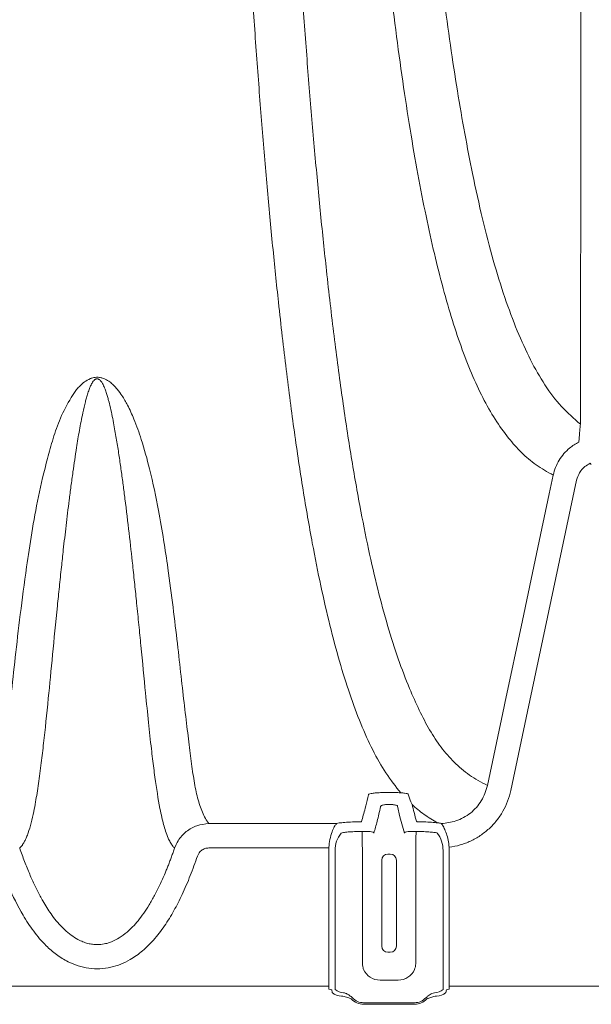
# Model space of a CAD drawing. Units: feet. Extents: x -54.2 to 34.2, y -1.5 to 27.6.
# Drawn here: x 29.3 to 29.5, y 20.5 to 20.7 of the extents above; entities that cross this region are included whole.
import ezdxf
from ezdxf import colors
from ezdxf.entities.mleader import LeaderData, LeaderLine
from ezdxf.enums import TextEntityAlignment as Align
from ezdxf.math import Vec2, Vec3

# ---------------------------------------------------------------- set-up
doc = ezdxf.new("R2010")
doc.units = ezdxf.units.FT
doc.header["$MEASUREMENT"] = 0
doc.layers.add('UGD - DETAIL 3', color=7, linetype='Continuous', lineweight=9)
doc.layers.add('UGD - TITLEBLOCK', color=7, linetype='Continuous', lineweight=9)
doc.styles.add('UGD_Standard', font='arial.ttf')

# ---------------------------------------------------------------- blocks, each defined once
blk = doc.blocks.new('mc3500_chamber_TOP')
at = {"layer": 'UGD - DETAIL 3'}
for p, q in [((0.9515505140367688, 0.06743554343876923), (0.9518546225898401, 0.06709723440606119)), ((0.9005350136750438, -0.0170385853330659), (0.8992703585463611, -0.0170385853330659)), ((0.8992703585463611, -0.02013933104866261), (0.9005350136750438, -0.02013933104866261)), ((0.9020969137957042, -0.02058487589059421), (0.9026771486912342, -0.02326231000916845)), ((0.8864029413833086, -0.0250304102772132), (0.8536313730375422, -0.0250304102772132)), ((0.8864029413833086, -0.0250304102772132), (0.8863660424095654, -0.02506114964484674)), ((0.9026771486912342, -0.02326231000916845), (0.9038171451248411, -0.02744902361335377)), ((0.9133661184935074, -0.02504941706178077), (0.9133378429683185, -0.02502307741279797)), ((0.8875540837708273, -0.02746128416265758), (0.88758470581263, -0.02744192540059931)), ((0.8928870707405592, -0.02705128904741727), (0.8929785262255612, -0.0270536355640294)), ((0.9068268459958455, -0.0270536355640294), (0.9069182428179294, -0.02705128904741727)), ((0.9122170293080236, -0.02743418189577529), (0.9122428996536849, -0.02745043152332105)), ((0.8536313730375422, -0.03126093985149492), (0.8844452425729177, -0.03126093985149492)), ((0.8844342139448349, -0.03170284759267528), (0.8844342139448349, -0.06678203903877655)), ((0.8860362394995809, -0.0319081677963311), (0.8860362394995809, -0.06708385973814845)), ((0.8930269231307078, -0.0319081677963311), (0.8930269231307078, -0.06049026538089031)), ((0.9067783904277826, -0.06049026538089031), (0.9067783904277826, -0.0319081677963311)), ((0.913769132721824, -0.06708385973814845), (0.913769132721824, -0.0319081677963311)), ((0.9153711582765718, -0.06678203903877655), (0.9153711582765718, -0.03170284759267528)), ((0.898027760673842, -0.03439553406923679), (0.898027760673842, -0.05646082705270583)), ((0.9017775528846474, -0.05646082705270583), (0.9017775528846474, -0.03439553406923679)), ((0.8975733577316944, -0.06517696301243259), (0.9022319558267933, -0.06517696301243259)), ((0.8844342139448349, -0.06678203903877655), (0.7653790005409657, -0.06678203903877655)), ((0.8844342139448349, -0.06678203903877655), (0.8844342139448349, -0.06752060514278124)), ((0.8851839260027505, -0.06764942890484615), (0.8852272192342641, -0.06794104225695019)), ((0.9145780943242245, -0.06794104225695019), (0.9146214462186544, -0.06764942890484615)), ((0.9153711582765718, -0.06678203903877655), (0.9153711582765718, -0.06752060514278124)), ((1.03442637168044, -0.06678203903877655), (0.9153711582765718, -0.06678203903877655)), ((0.9064594988200492, -0.07099456432570683), (0.8933458147384412, -0.07099456432570683)), ((0.8933458147384412, -0.0713956426778175), (0.9064594988200492, -0.0713956426778175))]:
    blk.add_line(p, q, dxfattribs=at)
at = {"layer": 'UGD - DETAIL 3', "flags": 128}
for points in [[(0.9420598516059409, 0.06438700771781569), (0.9410495588781282, 0.05962932795872522), (0.9388159683769386, 0.04911177119504462), (0.9367331415681486, 0.03930415303268919), (0.9341364276210662, 0.02707751089378529), (0.9296399151610242, 0.00590671004326726), (0.929460289314286, 0.005060966792955313), (0.9251431680493214, -0.01526403214433536)], [(0.931165854914588, -0.01654317701310415), (0.9354825068762276, 0.003782056575846404), (0.9427543618605325, 0.03802559479307277), (0.9480803092804253, 0.06310868412986004)]]:
    blk.add_lwpolyline(points, dxfattribs=at)
at = {"layer": 'UGD - DETAIL 3'}
for centre, radius, start, end in [((0.8933421611848047, -0.03191939784834474), 0.00730593031616787, 142.3956877994117, 179.9119297872259), ((0.6755729087076441, -0.03164855237776809), 0.2174541693986839, 359.9315953731528, 1.210778974068426), ((1.124797535421339, -0.03165682039750184), 0.2180192898787549, 178.7901865799358, 180.0660544685847), ((0.9064628914675232, -0.0319195249009292), 0.007306250081257426, 0.08906270875144054, 37.7111400095129), ((0.8995913395394775, -0.0343987992209609), 0.001563582274866565, 90.06151580377451, 179.8803519633775), ((0.9002139738824555, -0.03439879929343359), 0.001563582411574907, 0.1196506818462309, 89.93632955750424), ((0.8995913151165409, -0.05645752756284406), 0.001563557924070939, 180.1209082062225, 269.9393782046174), ((0.9002139983065343, -0.05645752749059696), 0.001563558059635773, 270.0627764258421, 359.8790891567712), ((0.8933620857331679, -0.06707354922114916), 0.00732585348917984, 180.0806389732723, 183.7900871953851), ((0.8881910049038995, -0.06530467355622349), 0.003106576989335245, 226.4917628563533, 270.7408217838891), ((0.9116144843429641, -0.06530511946386586), 0.003106132634463284, 269.2569133954571, 313.511549432578), ((0.9065110552130102, -0.06707494281300441), 0.007258082986265229, 356.1854969940262, 359.9296091948101), ((0.887661921847192, -0.06586173080202595), 0.003424214954149813, 226.4860616605969, 270.7467410899073), ((0.893345821378861, -0.06708384631422959), 0.004311821161411399, 222.994786918124, 270), ((0.893345821378861, -0.06708384631422959), 0.003910721518477908, 222.9947869181293, 270), ((0.9064595194930893, -0.06708384631428022), 0.003910721518442738, 270, 317.0052130828308), ((0.9064595194930893, -0.06708384631428022), 0.004311821161360243, 270, 317.0052130828358), ((0.9121433356598363, -0.06586144061636823), 0.00342450438518146, 269.2542599094962, 313.5119873211634)]:
    blk.add_arc(centre, radius, start, end, dxfattribs=at)
at = {"layer": 'UGD - DETAIL 3', "extrusion": (0, 0, -1)}
for centre, major_axis, ratio, start_param, end_param in [((0.8932492658520674, -0.03171494799855257), (0.003945454645799387, -0.007896323820494142), 0.9982882661925124, 2.034854967523151, 2.084957499011878), ((0.8999026704358988, -0.03283480411174544), (-0.0003131263298590501, 0), 0.05240777928350637, 3.167772592357831, 6.257005368399076), ((0.9065560750198829, -0.03171494799853924), (0.003945454645799386, 0.007896323820495205), 0.9982882661924587, 1.037506352998055, 1.106737686058626), ((0.8999026704358988, -0.05802150971934061), (-0.0003131263298590501, 0), 0.05240777928010276, 0.02617993871737994, 3.115412714885245), ((0.8975797894137845, -0.06048328546303683), (-0.002098646088190731, -0.004200172244943713), 0.9982882661925598, 5.820496662493127, 6.945791785436493), ((0.8844342068550617, -0.06765286166017148), (-0.0007499607060799583, 0), 0.1763269807087125, 1.570796326794897, 3.115412714808664), ((0.893290799242692, -0.0679325332137779), (-0.00802601881061408, 0.001612533432814412), 0.748924490503945, 5.954763543616742, 6.019717544583611), ((0.9065145416292513, -0.0679325332138152), (-0.008026018810615144, -0.001612533432814411), 0.7489244905037218, 3.405060416186018, 3.47001441714653), ((0.9153711340168877, -0.06765286166017148), (-0.0007499607060799583, 0), 0.1763269807087125, 0.02617993878120368, 1.570796326794897)]:
    blk.add_ellipse(centre, major_axis=major_axis, ratio=ratio, start_param=start_param, end_param=end_param, dxfattribs=at)
at = {"layer": 'UGD - DETAIL 3', "extrusion": (0, 0, -0.9999999999999998)}
blk.add_ellipse((0.9022255514581676, -0.06048328546304482), major_axis=(0.002098646088191797, -0.004200172244943714), ratio=0.9982882661923572, start_param=5.620578828922388, end_param=6.745873951866113, dxfattribs=at)
at = {"layer": 'UGD - DETAIL 3'}
for points, knots in [([(0.8522828886028533, 0.8620848610714349), (0.8522826904753176, 0.8530831509153982), (0.852282294043718, 0.8350717103027803), (0.8522831552554049, 0.8080991682756418), (0.8522898065062217, 0.7812223642771263), (0.8523055125731398, 0.7540600261178048), (0.8523369816025346, 0.726661338652943), (0.8523908272331981, 0.6990763293084141), (0.8524707255862518, 0.6717919462319566), (0.8525821083395213, 0.644604768942048), (0.8527302748300798, 0.6175644972509717), (0.8529180296874044, 0.5907104401438827), (0.8531459523029579, 0.5643334737352914), (0.8534085396417055, 0.5392095677232076), (0.8537030086462636, 0.5153112920806828), (0.8540248051377093, 0.492595594758094), (0.8543830114163251, 0.4703552514540865), (0.8547776824533369, 0.4486111186298798), (0.8552092295520426, 0.4273711433816461), (0.8556770785895109, 0.4066354742113161), (0.856181156211063, 0.3864077171039435), (0.8567332267691086, 0.366259063329422), (0.8573360011606752, 0.3462327038566055), (0.8579925760980851, 0.3263694442879856), (0.8586895436573956, 0.307093007479561), (0.8594752791330151, 0.2871782286828735), (0.8603593652729344, 0.2667601832939566), (0.8613529530127888, 0.2459834318929923), (0.8624046914086536, 0.2260262752148918), (0.8635147569421431, 0.2068905375925585), (0.8646843723661322, 0.1885596566588879), (0.8659142741847647, 0.1710208085484624), (0.8672059864993784, 0.154259017852719), (0.8685607219178388, 0.1382785332234899), (0.8699797322421343, 0.1230759347657742), (0.8715988917233854, 0.1073454097449185), (0.8734430841727319, 0.09133079320944049), (0.8755471988026597, 0.0752961460431667), (0.8777799406018758, 0.06044807157980792), (0.8800489561784728, 0.04736154185420904), (0.8823427997016529, 0.03585444001221028), (0.8846590881335663, 0.02575780597969146), (0.8871224602861139, 0.01651830139741151), (0.8897644823586885, 0.008103621105155945), (0.8925841600842066, 0.0005088856949120313), (0.8956548529465413, -0.006243217309045868), (0.8990075977599785, -0.01221147215183294), (0.9015887812685444, -0.0154818001274375), (0.9028791837716286, -0.01711672433628575)], [0, 0, 0, 0, 0.01823877889081358, 0.0364938080813766, 0.0547491188873732, 0.07298826511352179, 0.09212088917712595, 0.111270815215194, 0.130421604247081, 0.1495553782388613, 0.1692347509748519, 0.1889304002420601, 0.208627565914945, 0.2283090369067211, 0.2463016922521503, 0.2643045448618647, 0.2823083063695329, 0.3003022449040188, 0.3182856772581525, 0.3362772977784321, 0.3542697404799632, 0.3722542931812897, 0.3914287777791036, 0.4106112824712456, 0.4297946710007099, 0.4489703488914615, 0.4719198025854572, 0.494884403308499, 0.5178557795349672, 0.5408236390024113, 0.5637757413161538, 0.586770892277678, 0.6097775722271562, 0.6327891202521981, 0.6557977706341902, 0.6787945780505433, 0.708001054742664, 0.737220488398785, 0.7664410685268217, 0.7956491307420173, 0.8210738759622446, 0.8465059477003167, 0.871938393698612, 0.897363655340821, 0.9230193979733462, 0.9486824610168528, 0.9743449930869597, 0.9999999999999999, 0.9999999999999999, 0.9999999999999999, 0.9999999999999999]), ([(0.9251431680493214, -0.01526403214433536), (0.9235592273184556, -0.01440205140020279), (0.9203906219106877, -0.01267769594041557), (0.9165439876203116, -0.009355969730737712), (0.9131907636134233, -0.005497020759272608), (0.9102701537941291, -0.001048880813453223), (0.9076353924748108, 0.003973394747638359), (0.904949086695308, 0.009983986354698438), (0.9021945180160191, 0.0171440347589833), (0.8994918282572142, 0.02563424303283224), (0.8969625631291649, 0.03500809712257169), (0.8945932036983839, 0.04527209841932844), (0.8922812745616397, 0.0568217295267841), (0.8900224994973627, 0.06978156145239112), (0.887825182138215, 0.08428433177825134), (0.8857521940684476, 0.09992606462476417), (0.8839169248662957, 0.1156681838066813), (0.882288783833288, 0.1312878232202399), (0.8808455082030688, 0.1465751991468771), (0.8794681926895578, 0.1626573261059576), (0.8781556122352354, 0.1795379324288522), (0.8769134447022209, 0.1971149899957796), (0.8757387692457614, 0.2153880220496251), (0.8746298585397296, 0.2343543059266286), (0.8735786202514646, 0.254133461930544), (0.8725853959420036, 0.2747240155598707), (0.8716356070320828, 0.2964577531964983), (0.8707321338072642, 0.3193878097928575), (0.8698781909803417, 0.3435652771215887), (0.8691535783569302, 0.3665686431384181), (0.8685415696119492, 0.3881492623045517), (0.8680266207623273, 0.4080870958113083), (0.8675478930102907, 0.4285311241669039), (0.8670974324087348, 0.4498659548317008), (0.8666781305856981, 0.4721260962464635), (0.8662921803495589, 0.4953361282815143), (0.8659470999288654, 0.5190753098321954), (0.8656426222983296, 0.5433355972836269), (0.8653792734809684, 0.5681071624739724), (0.8651558094044587, 0.5933698818412187), (0.8649704492837982, 0.6190788291224711), (0.8648199157965077, 0.6454370294205729), (0.8647042962212224, 0.6724360645917313), (0.8646201301326295, 0.7000482241859372), (0.8645636509962715, 0.7279757443544002), (0.8645331665828548, 0.754018130655175), (0.864518119328471, 0.7780735382934756), (0.8645109521920444, 0.8000779512680642), (0.8645086306349521, 0.8221584600505905), (0.8645088780852959, 0.8428384348889066), (0.8645090049160329, 0.8561517517064656), (0.864509061438433, 0.8620848610714349)], [0, 0, 0, 0, 0.02032474901209004, 0.0406587875267554, 0.06100224830713609, 0.08135063105961411, 0.1016960452993714, 0.1220283863592575, 0.1468107426763746, 0.1716041131114586, 0.1964007028129351, 0.2211931790507758, 0.2459747597352653, 0.2733239310670001, 0.3006844573558054, 0.3280439258956417, 0.3553917222996547, 0.3775972551936438, 0.3998145831427407, 0.4220347428366991, 0.4442500689128761, 0.4664539243035318, 0.4882463633300768, 0.5100536700607917, 0.5318643426199847, 0.5536686052563092, 0.5754584295136497, 0.598244813058702, 0.6210378389562887, 0.6438229266120384, 0.660918664328747, 0.6780218381266688, 0.6951242577693734, 0.7122189083836031, 0.7302738226004397, 0.7483397101670075, 0.7664045064039721, 0.7844578913413677, 0.8025386214895331, 0.8206329488709834, 0.8387259772659376, 0.8568049316127803, 0.8753781597987339, 0.8939688089145601, 0.9125585760624606, 0.9311305601300363, 0.9454631155032043, 0.9598044357617621, 0.9741456007806795, 0.9884779292616633, 1, 1, 1, 1]), ([(0.8813422090036225, 0.8620848610714349), (0.8813421348964772, 0.8543199609839283), (0.8813419866174428, 0.8387833769787632), (0.8813434518022509, 0.8155163772296108), (0.8813494263252721, 0.7923304070291151), (0.8813621781870742, 0.7690537975311633), (0.8813865551941067, 0.7457248260672946), (0.8814291941614689, 0.7223799127000818), (0.881493023599325, 0.6992776377086676), (0.8815819767897697, 0.6766677678384729), (0.881697310386369, 0.6545694046122668), (0.8818387931927445, 0.6329881091071572), (0.8820105455920615, 0.611745401017024), (0.8822162294757403, 0.5907205209064115), (0.8824591577364744, 0.5699391021020874), (0.8827396382549635, 0.5494199308971117), (0.8830562886165323, 0.5293223065386838), (0.8834305688593389, 0.5084836860058273), (0.8838704780413513, 0.4870041601264878), (0.8843838534692336, 0.4649906804764319), (0.8849473063617337, 0.4436005907018448), (0.8855605397528592, 0.4228515209266508), (0.886229983335352, 0.4025609816311579), (0.8869571418286597, 0.3827446339711296), (0.8877422008912905, 0.3634098070062057), (0.8885787511702405, 0.3447374110038943), (0.8894662494009768, 0.3267303750398947), (0.8904483490394828, 0.3085782183761747), (0.8915338769508967, 0.2903813117757323), (0.8927323952213824, 0.2722415749255003), (0.8939981834094342, 0.2549225879672434), (0.8953319140433269, 0.2384169154294922), (0.8967342208043254, 0.2227096485263464), (0.8982073003340636, 0.2077872393927533), (0.8997535244904658, 0.1936376982910515), (0.9014035461383747, 0.1800236379130276), (0.9031641859814448, 0.1669770957421379), (0.9050459955627668, 0.1545291644010724), (0.9070258868184853, 0.1428859731731231), (0.909086975471002, 0.1321562534930587), (0.911232047599869, 0.1223002814469272), (0.9134716520083055, 0.1132800316006746), (0.9158422575115859, 0.1049760454177537), (0.9183682391388306, 0.0973604301229507), (0.921052483987773, 0.0904313063398483), (0.9239397491356867, 0.08418774358216652), (0.927078612846227, 0.07864469201303148), (0.930395552219208, 0.0739837478115728), (0.9338683431430121, 0.07012613194948791), (0.9375385903556843, 0.06692826968375165), (0.9405528832418177, 0.06523402831132774), (0.9420598516059409, 0.06438700771781569)], [0, 0, 0, 0, 0.01638726091109641, 0.03278883860585366, 0.04919077943940893, 0.06557853063245922, 0.08243035812979006, 0.09929654677923808, 0.1161635300830301, 0.1330163973300325, 0.1494072741252355, 0.1658094743010967, 0.1822126125009447, 0.1986047872472019, 0.2153407400593951, 0.2320866287964622, 0.2488334880858256, 0.2655708243999311, 0.2853172714678906, 0.3050814893445704, 0.3248538705041548, 0.3446222188326722, 0.3643721590977426, 0.3846795228249154, 0.405000610915898, 0.425327962442354, 0.4456522161366023, 0.4659622822760989, 0.4891053408448497, 0.5122588918038575, 0.5354136857837497, 0.5585585107669072, 0.58169067019602, 0.6048309989504568, 0.6279721371386251, 0.6511053539132234, 0.6754244856980005, 0.6997513490762288, 0.7240788249076465, 0.7483988275283134, 0.7719145844755195, 0.7954363650365698, 0.8189584300984052, 0.8424746254483726, 0.8661787994241604, 0.889888863105764, 0.9135986352774602, 0.9373023982541857, 0.9582018693986593, 0.9791034040568917, 1, 1, 1, 1]), ([(0.9490495379675066, 0.07748802060971283), (0.9473780200104853, 0.07893601442181808), (0.9440343124451127, 0.08183258388062242), (0.939875011988482, 0.08739491357358631), (0.9361524438597293, 0.09385599748304063), (0.9327626196124523, 0.1013394364558131), (0.9295803071601645, 0.1098450143081084), (0.9266285787796456, 0.119405219847927), (0.9238782639396339, 0.1299990911925137), (0.9214638736542335, 0.1409194996996739), (0.9193277347615343, 0.1519621724504994), (0.9174377176937885, 0.1629361574153458), (0.9156365943170233, 0.174632625914354), (0.9139189199390367, 0.1870611382065066), (0.9122797562732972, 0.200235400022974), (0.9107168661713025, 0.2141692797377015), (0.909227510028602, 0.2288702455167702), (0.907788951083746, 0.2445710073832981), (0.9064024290688684, 0.2613250257113187), (0.90507063338619, 0.2791896116824741), (0.9038120129064913, 0.2979423494076956), (0.9026993967652253, 0.3163802232547699), (0.9017175475266948, 0.3343317739015426), (0.9008527815351384, 0.351634508983496), (0.9000358954089114, 0.3695590151983845), (0.8992672710580587, 0.388102659176738), (0.8985406966166911, 0.4074315787275546), (0.89785870914735, 0.4275795690457), (0.897223541057933, 0.4485717160064491), (0.8966404573667646, 0.4702319883676198), (0.8961100660314472, 0.492542338194025), (0.895663170800872, 0.5140100669666827), (0.8952892596757369, 0.5344949996595032), (0.8949779023158966, 0.5538705433198663), (0.8947012657610491, 0.5736447404281533), (0.8944572445437871, 0.5939364636250763), (0.8942474721594866, 0.614747102249118), (0.8940704585461532, 0.6360680639068255), (0.8939249032171164, 0.6577370823054514), (0.8938087702318782, 0.679566163681451), (0.8937204944401458, 0.7015303068295706), (0.8936573723931245, 0.7235970139080683), (0.8936146717521893, 0.7458908908420261), (0.8935893738476244, 0.7685811721583162), (0.8935759199389626, 0.791646646743545), (0.8935695390455836, 0.8150561927219142), (0.8935681808458016, 0.8385521308858683), (0.8935683148619944, 0.8542430287918661), (0.8935683818392022, 0.8620848610714349)], [0, 0, 0, 0, 0.02896895454162428, 0.05794954942296601, 0.08693225999448766, 0.1159041201029332, 0.1452120240333611, 0.1745305409412626, 0.2038484313654277, 0.2331554895395125, 0.2570088392106155, 0.2808688042965478, 0.3047282603209104, 0.3285808980007758, 0.3524411075864869, 0.3763093590877003, 0.4001768432484897, 0.4240359967466379, 0.448926803068392, 0.4738293050982559, 0.4987302191881792, 0.5236188983911638, 0.5438914967199328, 0.564177415146611, 0.5844662869095822, 0.604749273583294, 0.6250193841413607, 0.6458097974584157, 0.6666206427946256, 0.6874358180712287, 0.7082418735203156, 0.7290283254744956, 0.7457808956766045, 0.7625426336060865, 0.7793034095128955, 0.7960547190061659, 0.8131393769645612, 0.8302359333191927, 0.8473314250851808, 0.8644146541665604, 0.8811252319233819, 0.8978490023321329, 0.9145720516006712, 0.931281643114458, 0.9484536350892102, 0.9656413182916228, 0.9828285786499699, 1, 1, 1, 1]), ([(0.9490244302397448, 0.8620883869302984), (0.9490273122950876, 0.8557801142598995), (0.9490330772804283, 0.8431616544619365), (0.9490458128076309, 0.8242577629532812), (0.9490567346664189, 0.8031058025316566), (0.9490634149139163, 0.7797477445861452), (0.9490684647374978, 0.7542697594345844), (0.9490711864644181, 0.7290085503984516), (0.9490731900041274, 0.7040381615009066), (0.9490753874061735, 0.680324726526087), (0.9490780879719471, 0.6578577087604485), (0.9490811498346785, 0.6365987705356764), (0.9490846087247329, 0.6156741226009244), (0.949089207234306, 0.5949647110346836), (0.9490935921970243, 0.5744954460408023), (0.9490969666116262, 0.5542848012599988), (0.9490991116768805, 0.5344891520386499), (0.9490998696495181, 0.5139317690688907), (0.9491005713972838, 0.4927133939533812), (0.9491027426980709, 0.4709422465710107), (0.9491059881691095, 0.4497886092259069), (0.9491101881211792, 0.4292696895010302), (0.9491155268636557, 0.4092048745009498), (0.9491209018152267, 0.3896092292374647), (0.9491254521962693, 0.3704897864303307), (0.9491296280646377, 0.3520249253448515), (0.9491337106527817, 0.3342171836096508), (0.949138957372214, 0.3155849799739627), (0.9491426627933839, 0.2963249714643048), (0.9491426104890452, 0.2766483579309753), (0.9491409515721765, 0.25795616771223), (0.9491391937787252, 0.2402319236238526), (0.9491380256572031, 0.2234576254729159), (0.949136712112816, 0.2076168044356352), (0.9491350401608338, 0.1926981183296208), (0.9491327077559903, 0.1778740292737568), (0.9491298432709225, 0.163315058776659), (0.9491264977994236, 0.1492010819262672), (0.9491224810149665, 0.1362743680092215), (0.9491176124007632, 0.1245222697292778), (0.9491104394327197, 0.1138549772787991), (0.9491042996146302, 0.1042811964366868), (0.9490993434479842, 0.09580335970150333), (0.9490908597441416, 0.08850478594841782), (0.9490769640273067, 0.08227453695050624), (0.9490586782849055, 0.07908322892293729), (0.9490495379675066, 0.07748802060971283)], [0, 0, 0, 0, 0.01383208228905352, 0.02766836238795025, 0.04150053484785789, 0.06037984515304761, 0.07928826455568899, 0.09820803944896253, 0.1171194279790435, 0.1360012334327392, 0.1527795237119601, 0.1695694000621503, 0.1863602759221951, 0.2031399011734055, 0.2202712199641539, 0.2374127067907197, 0.2545551852030882, 0.2716879421940345, 0.2919844996779247, 0.3122993378021613, 0.3326225328178755, 0.352941690717132, 0.3732418698375736, 0.3941142253598264, 0.4150006006689243, 0.4358934492048567, 0.456783135788185, 0.4776582910285891, 0.5039281339670528, 0.530212167430899, 0.5564982035927739, 0.5827706499789929, 0.6090520758466809, 0.6353443106655811, 0.6616376864159885, 0.6879206912386068, 0.7187933510723966, 0.7496858058861752, 0.78058667276776, 0.81148251995154, 0.8423580450252662, 0.8738740840985609, 0.9054074863096626, 0.9369475481115109, 0.9684825800101733, 0.9999999999999999, 0.9999999999999999, 0.9999999999999999, 0.9999999999999999]), ([(0.8536313730375422, -0.0250304102772132), (0.8534738546813552, -0.02482642684246894), (0.8526146475223282, -0.02371376904372724), (0.8515527745813971, -0.0213516451605793), (0.8504131798294621, -0.01750497128442241), (0.8495919641227498, -0.01297038928498573), (0.8489014720505823, -0.007751872945944704), (0.848167321800589, -0.00176273972275176), (0.8473404889118079, 0.005033982928580372), (0.8464844068456667, 0.01267673998809737), (0.8455322012252422, 0.02111201975866983), (0.8444471602127406, 0.03035367157411528), (0.8432677697885147, 0.03931739667539169), (0.8420144616422771, 0.04770075084736192), (0.8405599778200203, 0.05612996790499025), (0.8387628974947132, 0.06476198773210662), (0.8365840732959979, 0.07271455683104477), (0.8346385786068788, 0.0782170824195898), (0.8329440773654166, 0.08198507850021208), (0.8314877834260876, 0.0845493981574279), (0.8302434142159294, 0.08628748446350798), (0.8291818083651403, 0.08746396301855697), (0.828176091581514, 0.0883353432379792), (0.8272665350504012, 0.08892430703382814), (0.8263250640723676, 0.08930647400109848), (0.8256115376500306, 0.08947926769154257), (0.8250402968868293, 0.08951801879939403), (0.8245369565877985, 0.089507655474093), (0.8239006524551078, 0.08942499405312265), (0.8227220506350665, 0.08904699154722184), (0.8211260074833406, 0.0880077944403741), (0.8195278362525489, 0.0863646298019809), (0.8175040597459251, 0.08323061412101485), (0.815334586189632, 0.07901695797167552), (0.813530439139921, 0.07378306839517457), (0.8116584061864254, 0.06697742552957475), (0.8097102838387125, 0.05880419422949856), (0.808057531163521, 0.04951991694922864), (0.8065413825687875, 0.03929569156863177), (0.8051080154189254, 0.0284818095547994), (0.8038269131449072, 0.017480003259152), (0.8027645569291701, 0.007635665476837694), (0.8017788134805235, -0.0005911140059096098), (0.8010158718943101, -0.007412931989211557), (0.8004328598656363, -0.01303133904545195), (0.7996170889002885, -0.01784744163420715), (0.7984077182351701, -0.02193489183561326), (0.7969236891436342, -0.02399872548882076), (0.7961818414482584, -0.0250304102772132)], [0, 0, 0, 0, 0.007589645268526984, 0.04139884205906257, 0.07521967242845422, 0.1090468090859496, 0.142871642176372, 0.1766841966620116, 0.2118897491599891, 0.2470993215160918, 0.2823045217086597, 0.3178946559190172, 0.3534844600824754, 0.3773853217277182, 0.4012859139953716, 0.4333407362182025, 0.454847777244876, 0.4693051945347954, 0.479052707602006, 0.4856521739419944, 0.4901460811819567, 0.4932309232818977, 0.4953730752906537, 0.497565670567559, 0.4984899321225423, 0.4994246741755143, 0.5000047724665735, 0.5001688268085327, 0.50091316184288, 0.5019351359144628, 0.5046525152433597, 0.510119688736176, 0.5156115557533922, 0.530063939149786, 0.5445376876705164, 0.5590119350081443, 0.5878397914881529, 0.6166752722384355, 0.6455079529261185, 0.6888011483642108, 0.7321114419263136, 0.7754237861040896, 0.8187197924775939, 0.854969095133641, 0.8912366112341401, 0.9275049674055327, 0.9637606343681405, 1, 1, 1, 1]), ([(0.8049981444354275, -0.03129345873470513), (0.8050403550219105, -0.03125595711274531), (0.8051247475308365, -0.03118097933514186), (0.8052414244709656, -0.0310638809920345), (0.8053519205385804, -0.03094371383309458), (0.8054563843201272, -0.03082033472248735), (0.8055679664370219, -0.03067869268274492), (0.8056856837869661, -0.03051765044768029), (0.8058508176042185, -0.03027609831364853), (0.8060456824926154, -0.0299632835684136), (0.8063699198329717, -0.02937860640790468), (0.8067537920510395, -0.02854570359906905), (0.8073330900626363, -0.02702761320234792), (0.8079597425532619, -0.02489162522297139), (0.8085700924554251, -0.02220701028443095), (0.8092027018081982, -0.01890443193492697), (0.8098468432656256, -0.01485205362345354), (0.81052109562187, -0.009767827425850584), (0.8113470395533433, -0.002739984963505471), (0.8122767010505632, 0.00624371911262056), (0.8134253048845013, 0.01809278032763473), (0.8143913520207038, 0.02795940515609541), (0.81518695778494, 0.03570114933830126), (0.815692453516383, 0.04048770698591397), (0.8162639630372626, 0.04571171926299478), (0.8169142886100902, 0.05139701183646306), (0.8175799110482149, 0.05690069946706977), (0.8181800134484591, 0.06153697719926754), (0.8186477477848166, 0.06499343212689723), (0.8191217379633944, 0.06831476041095641), (0.8196593403923247, 0.07186189933777065), (0.820325901870885, 0.07587362228055827), (0.8210706598644828, 0.07980609108164938), (0.8217107075259813, 0.0826135748607495), (0.8221626158178541, 0.0843055331829472), (0.8225069762865518, 0.0854571330047893), (0.8228904764159628, 0.08654854628167108), (0.8232256080477827, 0.08732758263265339), (0.823495216205278, 0.0878547726257084), (0.8237312350981272, 0.08825572930638259), (0.8239953615446289, 0.08860751723237037), (0.8242466260204075, 0.08884432745868054), (0.8243857970311872, 0.088947933467459), (0.824510471045488, 0.08901753417645875), (0.8246051681096302, 0.08906033178784156), (0.8247219091542526, 0.08909820951204139), (0.8248584206974039, 0.08911862564718387), (0.8249888430764605, 0.08911448992717919), (0.825096202137833, 0.08909515671919443), (0.825234343218658, 0.08905260425926365), (0.8253800390952994, 0.08897844280500067), (0.8255895640504711, 0.08883058665001631), (0.8258389678930227, 0.08858015703697486), (0.8261453666457568, 0.08816272312688422), (0.8265402055079143, 0.08745269515035226), (0.8269440495825418, 0.08649548747721525), (0.8273215709538757, 0.08540227109153342), (0.827636625076182, 0.08435153570600651), (0.8280187620367512, 0.08293568724837463), (0.8284456447127964, 0.08112528962317267), (0.8289021339787181, 0.07893480133224529), (0.8294239872038869, 0.07618431404541504), (0.8299845559110519, 0.07291585621844465), (0.830567355988463, 0.06916746742149549), (0.8310974753322338, 0.06548588017324874), (0.831589832783056, 0.06186392752057301), (0.8322959899645763, 0.05643050687392215), (0.8331304311078309, 0.04944936260917299), (0.8339370941650621, 0.04221437514021709), (0.834563687711471, 0.03629906339838218), (0.8350921065888306, 0.0311783444845668), (0.8356164353942654, 0.02594418045434743), (0.8364004734336268, 0.01797251643622833), (0.8374916079586994, 0.006666239577994837), (0.8384369755602163, -0.002499444483745172), (0.8392311740421823, -0.009222595451891635), (0.8399347746370802, -0.01472280612427568), (0.8407161553522995, -0.01965633332134153), (0.8416430556330745, -0.02403351321393554), (0.8423123756762134, -0.02656852620565342), (0.8429800344553282, -0.02836146596566191), (0.8434798528483567, -0.02945430308498498), (0.8438365954909282, -0.0300978273280057), (0.844181678202113, -0.03059737507724503), (0.8443863929506561, -0.03085856029522915), (0.8445745516570025, -0.03107383789215312), (0.8447348572575217, -0.03122022306063155), (0.8448150574027862, -0.03129345887858559)], [0, 0, 0, 0, 0.001738230220639541, 0.003475280057057527, 0.00521128184483719, 0.006946362804867386, 0.008680638703684176, 0.01104867981369343, 0.01341567637473734, 0.01814684356170004, 0.02287449416956272, 0.03455606585495592, 0.04621411968437783, 0.06986583960193797, 0.0934340552407929, 0.111134099386199, 0.1420463895215513, 0.1728923749639239, 0.1992872238312685, 0.2519842629043899, 0.2965156138530491, 0.3406287188440579, 0.3564320677216946, 0.3723544764471886, 0.3856594646622326, 0.4038256023928946, 0.4219933752900532, 0.4315980910162004, 0.4412841743810859, 0.4492710261582916, 0.4572682174739031, 0.4682015680726068, 0.479089330471199, 0.4857885323659377, 0.4882013883477992, 0.4910495977119144, 0.4939002882083279, 0.4958703297167667, 0.4965274259063501, 0.4976235608426772, 0.4987200379403149, 0.4990630483242293, 0.49941192114283, 0.499538858872237, 0.4996659506269774, 0.4998169989588227, 0.4999676903514545, 0.5000817597226543, 0.500196041636164, 0.5003076016010759, 0.500581523435625, 0.5008548915097518, 0.5014965312503639, 0.502446505133573, 0.5038657068368736, 0.5065232470899926, 0.5091731394249013, 0.5115496701212995, 0.5139248107979776, 0.5191772744506186, 0.5244232756493534, 0.5296631438001935, 0.5391580987191238, 0.5485611548557141, 0.5579280358811217, 0.5675136252020556, 0.5770873766245997, 0.6017314063796713, 0.6261178745267264, 0.6416300831908782, 0.6571330798626444, 0.6760189045878102, 0.6948996758371789, 0.7423787731777538, 0.8082528454609325, 0.8214510313193258, 0.8478771473158907, 0.9008756812559728, 0.918594031687418, 0.9492537162756316, 0.9675070243952381, 0.9736002902075943, 0.9858905013296019, 0.9908135037746711, 0.993276891033337, 0.9966364598990215, 1, 1, 1, 1]), ([(0.9490495379675066, 0.07748802060971283), (0.9490493546293832, 0.07748637321250396), (0.949049132342533, 0.07748437583885615), (0.9490483784491515, 0.07747062909134073), (0.9490441386490831, 0.07743139517158415), (0.9490351626000031, 0.07732294664914097), (0.9490230784721074, 0.07719053648026897), (0.948992016797896, 0.07683469396867793), (0.9489107650398791, 0.07590135856496083), (0.9488017575934142, 0.07460395410081588), (0.9486770172100973, 0.07329160771378884), (0.9486395428522654, 0.07289735417056509)], [0, 0, 0, 0, 0.001321055412157381, 0.001601703130816212, 0.01165099791125199, 0.03256708454651536, 0.09008838298004845, 0.1171367221546044, 0.3130777090387776, 0.7936356210470601, 1, 1, 1, 1]), ([(0.9486395428522654, 0.07289735417056509), (0.9478275735150481, 0.07241961462775226), (0.9464266674965796, 0.07159536158011814), (0.9447725418984687, 0.06994320620607652), (0.943554321015295, 0.06827203849046892), (0.9426005452893191, 0.06640343149707117), (0.9422417528541045, 0.065065377030332), (0.9420598516059409, 0.06438700771781569)], [0, 0, 0, 0, 0.2536018546749512, 0.4375440650581223, 0.6266833051893855, 0.8107352160138326, 1, 1, 1, 1]), ([(0.9480803092804253, 0.06310868412986004), (0.9482913494262615, 0.06376955315044164), (0.9487134261533594, 0.06509128002918274), (0.9500153215233835, 0.06658080904812991), (0.9510846691268071, 0.0671761794425425), (0.9515505140367688, 0.06743554343876923)], [0, 0, 0, 0, 0.3607670158526224, 0.7215279381640644, 1, 1, 1, 1]), ([(0.8945846581843799, -0.01760098670233479), (0.8945304403354752, -0.01785080781282833), (0.8942593454024648, -0.01909993957628497), (0.8936625052166223, -0.02164297935327308), (0.8931188988281464, -0.02346665326180197), (0.8927929754243706, -0.0245600510220978)], [0, 0, 0, 0, 0.09099829340173536, 0.4550010144610274, 1, 1, 1, 1]), ([(0.8992703585463611, -0.0170385853330659), (0.8987464034760198, -0.01704496931971899), (0.8976987764534616, -0.01705773384344855), (0.8963012391876024, -0.01715700930348696), (0.895240297561303, -0.01730258176347199), (0.8946847763720829, -0.01746014106201876), (0.8946120298581777, -0.01756248040281871), (0.8945846581843799, -0.01760098670233479)], [0, 0, 0, 0, 0.21646170397479, 0.4328064432794123, 0.6497867690860405, 0.8682284304499563, 1, 1, 1, 1]), ([(0.9028791837716286, -0.01711672433628575), (0.9023997995690625, -0.01708880700795312), (0.9016510651652672, -0.01704520385191621), (0.9008302825475827, -0.01704033636571722), (0.9005350136750438, -0.0170385853330659)], [0, 0, 0, 0, 0.6402593498257455, 1, 1, 1, 1]), ([(0.9048410476490094, -0.0175112324418798), (0.904840365303432, -0.01750923536438798), (0.9048166922149852, -0.0174399493697317), (0.9046189817439645, -0.01732307692341095), (0.9039691207417979, -0.01721346162482096), (0.9032348253501015, -0.01714828928263934), (0.9028791837716286, -0.01711672433628575)], [0, 0, 0, 0, 0.01018288950688889, 0.3532820489362077, 0.6867748381069059, 1, 1, 1, 1]), ([(0.9058008902696395, -0.02015581532787092), (0.9057093043417073, -0.01992708353483774), (0.905383099973216, -0.01911240259219138), (0.9050678135168662, -0.01818107688770887), (0.9048410476490094, -0.0175112324418798)], [0, 0, 0, 0, 0.2807624200579549, 1, 1, 1, 1]), ([(0.9251431680493214, -0.01526403214433536), (0.9249642697321612, -0.01594481937702952), (0.9246064752417942, -0.01730638568372633), (0.9236366704934449, -0.01919646017889498), (0.9223718228834246, -0.02089366034428419), (0.9208243228140596, -0.02236126882869183), (0.9190358964094489, -0.02353255468791726), (0.9165684131685019, -0.02464979216414243), (0.9145962369379026, -0.02487767277004593), (0.9133378429683185, -0.02502307741279797)], [0, 0, 0, 0, 0.1276787260452124, 0.2553559219623016, 0.3832178230039613, 0.5110931287440033, 0.6410029328883778, 0.7709333794096308, 1, 1, 1, 1]), ([(0.9153500407967332, -0.03109246687145362), (0.9162924427312795, -0.0309664406566359), (0.917223037149288, -0.03077063236067357), (0.9186007712994559, -0.03036960975392056), (0.9190589198984203, -0.03021719803502432), (0.9199577935024994, -0.02987939676567652), (0.9203982614542277, -0.02969432022284657), (0.9216933304051205, -0.02909159387201932), (0.9225217452183649, -0.02862671556498064), (0.9237114434742546, -0.02783394627384261), (0.9240991521071065, -0.02755371484865154), (0.9248562994667262, -0.02696030102768354), (0.9252234725691393, -0.02664872200127544), (0.9262796128963551, -0.02568016981890064), (0.926928452127445, -0.0249857198036727), (0.9278195871647901, -0.02387159040184805), (0.928102886211847, -0.02348808644810063), (0.9286413920070125, -0.02269629388811989), (0.9288975352781357, -0.02228619214240091), (0.9296114023261417, -0.02103704919533822), (0.9300176454124962, -0.02017641817430782), (0.9306947247370099, -0.01840099000192374), (0.9309655711553964, -0.01748619692291697), (0.9311658556942302, -0.01654317732498001)], [0, 0, 0, 0, 0.1249999999999743, 0.1249999999999743, 0.1874999999999703, 0.1874999999999703, 0.2499999999999664, 0.2499999999999664, 0.3749999999999775, 0.3749999999999775, 0.4374999999999791, 0.4374999999999791, 0.4999999999999807, 0.4999999999999807, 0.6249999999999838, 0.6249999999999838, 0.6874999999999865, 0.6874999999999865, 0.7499999999999891, 0.7499999999999891, 0.8749999999999946, 0.8749999999999946, 1, 1, 1, 1]), ([(0.8977084584256998, -0.02070278835040629), (0.8977175649209714, -0.02066425544805295), (0.897741666669698, -0.02056227216000828), (0.8979246520784727, -0.02040527033202455), (0.8982765384089619, -0.02025920466460018), (0.8987430679135509, -0.02015880707673556), (0.8990953122894494, -0.02014579656426552), (0.8992703585463611, -0.02013933104866261)], [0, 0, 0, 0, 0.1354172889544298, 0.3584028075121106, 0.5762726261875705, 0.7894305890700639, 1, 1, 1, 1]), ([(0.9005350136750438, -0.02013933104866261), (0.9006335416934954, -0.02014112535534629), (0.9009087004800547, -0.02014613630814477), (0.9011570088442244, -0.02018968873429916), (0.9013164037072388, -0.02021764604062781)], [0, 0, 0, 0, 0.3580769477946921, 1, 1, 1, 1]), ([(0.9058008902696395, -0.02015581532787092), (0.9067900727570342, -0.02102339671299536), (0.908768913655428, -0.02275897690112849), (0.9111925324608183, -0.02413424178175205), (0.9124046333112492, -0.02482203960196205)], [0, 0, 0, 0, 0.4998797468748595, 1, 1, 1, 1]), ([(0.907012338134118, -0.0245600510220978), (0.9069964598333451, -0.02451028537256583), (0.9067627964639762, -0.02377793941723727), (0.9063587529235848, -0.02240090433096942), (0.9059711518442102, -0.02084102410823174), (0.9058008902696395, -0.02015581532787092)], [0, 0, 0, 0, 0.03927608751481357, 0.5779826869129119, 0.9999999999999999, 0.9999999999999999, 0.9999999999999999, 0.9999999999999999]), ([(0.8959881684336493, -0.02744902361335377), (0.8962752468201289, -0.02648180482065854), (0.8968495082507673, -0.02454701462469711), (0.8974221069158403, -0.02198435278802791), (0.8977084584256998, -0.02070278835040629)], [0, 0, 0, 0, 0.4999088762770907, 1, 1, 1, 1]), ([(0.9013164037072388, -0.02021764604062781), (0.9014595600777104, -0.02024591900517336), (0.9017467117764575, -0.02030263062597726), (0.9020309866327034, -0.0203958951346932), (0.9020745479468424, -0.02052076400056269), (0.9020969137957042, -0.02058487589059421)], [0, 0, 0, 0, 0.3260235540369407, 0.6539577461015745, 0.9999999999999999, 0.9999999999999999, 0.9999999999999999, 0.9999999999999999]), ([(0.8536313730375422, -0.0250304102772132), (0.8525811739883986, -0.02513672029651648), (0.8504794855720474, -0.02534947095201456), (0.8476979346280737, -0.02696704925865934), (0.8457722931940772, -0.02905697384983785), (0.8450873627093864, -0.03065720308015507), (0.844815040818431, -0.03129343910658822)], [0, 0, 0, 0, 0.2732871609786064, 0.5469100938862486, 0.8198557331530043, 1, 1, 1, 1]), ([(0.8863660424095654, -0.02506114964484674), (0.8862451603981372, -0.02521243658845229), (0.886005673189942, -0.02551216098360598), (0.8853646182496195, -0.02673823486239968), (0.8847761789976802, -0.02847401430210272), (0.8845006531409254, -0.03014636993017472), (0.8844542228925816, -0.03108030293432673), (0.8844452425729177, -0.03126093985149492)], [0, 0, 0, 0, 0.2242676804091421, 0.4443112753888981, 0.6952519510869157, 0.9410570695923592, 1, 1, 1, 1]), ([(0.8927929754243706, -0.0245600510220978), (0.8920096365375842, -0.02457144075710715), (0.8904430983865614, -0.02459421819701202), (0.8884506347246264, -0.02470560662283638), (0.8869766724496291, -0.02485525628243845), (0.8865908342390929, -0.02497304858597538), (0.8864029413833086, -0.0250304102772132)], [0, 0, 0, 0, 0.2533541607297005, 0.5066631635396178, 0.7597581977761151, 1, 1, 1, 1]), ([(0.9124046333112492, -0.02482203960196205), (0.911916379432113, -0.02477213250457844), (0.9109397593895965, -0.02467230683262489), (0.9089673580874749, -0.02458498715082147), (0.9076003454360171, -0.02456755100988328), (0.907012338134118, -0.0245600510220978)], [0, 0, 0, 0, 0.3629472111968026, 0.7259778897359217, 1, 1, 1, 1]), ([(0.9133378429683185, -0.02502307741279797), (0.9133093605913247, -0.0250102770913081), (0.9131486196253169, -0.02493803817521822), (0.9127404651528268, -0.02487440079966152), (0.9124046333112492, -0.02482203960196205)], [0, 0, 0, 0, 0.1771942629237222, 1, 1, 1, 1]), ([(0.915350039627052, -0.03109245995866683), (0.9152715435112873, -0.0304637201189335), (0.9151153075762481, -0.02921229823899196), (0.914617193530356, -0.02753557212371494), (0.9140401973280579, -0.026139647624146), (0.9135720163780539, -0.02531314166086673), (0.9134184556489453, -0.02511645318196809), (0.9133661184935074, -0.02504941706178077)], [0, 0, 0, 0, 0.2075890129407972, 0.4131779416737875, 0.628075029205906, 0.8732391079409787, 0.9999999999999999, 0.9999999999999999, 0.9999999999999999, 0.9999999999999999]), ([(0.88758470581263, -0.02744192540059931), (0.887740604184458, -0.02739428347769479), (0.8880607038464534, -0.02729646229303651), (0.8892836447859764, -0.02717215824664443), (0.8909369637154567, -0.02707958449534242), (0.8922370394469938, -0.02706072079981769), (0.8928870707405592, -0.02705128904741727)], [0, 0, 0, 0, 0.2403321638214979, 0.4934640657534826, 0.7467345935402211, 1, 1, 1, 1]), ([(0.8959881957469564, -0.02744902361335377), (0.8959880760797416, -0.02744828184915082), (0.8959877627443946, -0.02744633962173548), (0.8959872350328197, -0.02744242135082242), (0.8959860146983187, -0.02743541667014426), (0.8959829751380033, -0.02742194230000106), (0.8959743914150833, -0.02739527558959942), (0.8959454097475206, -0.02734097218340281), (0.8958697445450161, -0.02727035895629459), (0.8956352408508144, -0.02715641687611647), (0.8951358036899251, -0.02707231127456389), (0.8943133214878634, -0.02705111221714152), (0.893583416517802, -0.02705221600472107), (0.8931647085226331, -0.0270531985796385), (0.892978494875952, -0.0270536355640294)], [0, 0, 0, 0, 0.002104980017271605, 0.005511657054350318, 0.01096834905917777, 0.02186664615502929, 0.04377485446116965, 0.08866383919131628, 0.1870123801288329, 0.2836099159244216, 0.5550868413726036, 0.7650066520743118, 0.8954904879593917, 1, 1, 1, 1]), ([(0.9038171451248411, -0.02744902361335377), (0.903817264792055, -0.02744828184915082), (0.9038175781274029, -0.02744633962173548), (0.9038181058389769, -0.02744242135082242), (0.9038193261734779, -0.02743541667014426), (0.9038223657337943, -0.02742194230000106), (0.9038309494567134, -0.02739527558959942), (0.903859931124277, -0.02734097218340281), (0.9039355963267814, -0.02727035895629459), (0.9041701000209832, -0.02715641687611647), (0.9046695371818716, -0.02707231127456389), (0.9054920193839342, -0.02705111221714152), (0.9062219243539946, -0.02705221600472107), (0.9066406323491636, -0.0270531985796385), (0.9068268459958455, -0.0270536355640294)], [0, 0, 0, 0, 0.002104980017271605, 0.005511657054350318, 0.01096834905917777, 0.02186664615502929, 0.04377485446116965, 0.08866383919131628, 0.1870123801288329, 0.2836099159244216, 0.5550868413726036, 0.7650066520743118, 0.8954904879593917, 1, 1, 1, 1]), ([(0.9069182428179294, -0.02705128904741727), (0.9074061777675233, -0.02705753164480473), (0.9085406372557374, -0.02707204582101586), (0.9101773784402134, -0.02714449560655208), (0.9109875828312148, -0.02722741084916702), (0.9113926980218077, -0.02726886980037513)], [0, 0, 0, 0, 0.2739629205702744, 0.6369698151760265, 0.9999999999999999, 0.9999999999999999, 0.9999999999999999, 0.9999999999999999]), ([(0.9113926980218077, -0.02726886980037513), (0.9116930597089699, -0.02731152078800925), (0.9120577522111661, -0.02736330667171671), (0.9121931461645083, -0.02742355435935462), (0.9122170293080236, -0.02743418189577529)], [0, 0, 0, 0, 0.8236025839673765, 1, 1, 1, 1]), ([(0.8448150573184696, -0.03129345910769654), (0.8446829457673024, -0.03166771213188024), (0.8444204361647953, -0.032411364081673), (0.8440167468353046, -0.03351487024037691), (0.8436080360410196, -0.03460105169965466), (0.8431923995832866, -0.03567105873357868), (0.8427706782500932, -0.03672189001790827), (0.8420675839801017, -0.03841496305577508), (0.8410656915176027, -0.04066744445698767), (0.8397056623595835, -0.04338890495345993), (0.8383216424956981, -0.0458295186597919), (0.8369075759234148, -0.04800722088863907), (0.8354962901224434, -0.04988524236645286), (0.8340728712838308, -0.05149959698596174), (0.8324873423065604, -0.05300968634385228), (0.8306999276934768, -0.0543467463891032), (0.829089972194252, -0.0551767000188903), (0.8277816886295835, -0.05565114017602824), (0.8265612436681371, -0.05596849036760254), (0.8253283933585829, -0.05609114302701101), (0.8241233603440596, -0.05605472624355823), (0.8231024518914332, -0.05592623484727977), (0.8220805987965196, -0.05566579206281741), (0.8210226063096551, -0.05528827416291637), (0.8191192204596343, -0.05440046690115441), (0.8173438819091396, -0.05304831373776508), (0.8150578379897739, -0.05080448064345511), (0.8130944186789799, -0.04836632082569459), (0.8113550395618638, -0.04560138642430811), (0.8099974560058874, -0.04315982720551581), (0.8088461828170743, -0.04087581777621274), (0.8077581198815915, -0.03844976205580686), (0.8068999823615508, -0.03637916335935465), (0.8062503027341297, -0.03472614747937364), (0.8056127323452449, -0.03302710401023567), (0.8052044422843174, -0.03187538897106901), (0.8049981444940437, -0.03129345889159385)], [0, 0, 0, 0, 0.01774765385767566, 0.03526511889721796, 0.05254334009339721, 0.06964316883133641, 0.08659543567730754, 0.103175607275609, 0.1516212029836722, 0.1968001660000718, 0.2391690298614934, 0.2770143030172398, 0.3128304205317148, 0.3441180339671754, 0.373148090388312, 0.4106210391209683, 0.4435573663436, 0.4536782137571175, 0.4728272099731042, 0.4998152806489876, 0.508692887519919, 0.5267157599943142, 0.54569751598599, 0.555722103102798, 0.5769267163456, 0.639413945951178, 0.6540566769595698, 0.7202285168689855, 0.7786493327103196, 0.7999902573154578, 0.8451345205758681, 0.892971639575699, 0.9188540401656795, 0.9453585884148293, 0.9723911906112899, 1, 1, 1, 1]), ([(0.850690894406628, -0.03334669980605209), (0.8507811849535001, -0.03313409942272116), (0.8510081825194016, -0.03259960526804662), (0.8516496969672147, -0.03190193458772939), (0.8525784910912222, -0.03136378706530785), (0.8532804254071991, -0.03129522098443793), (0.8536313730375422, -0.03126093985149492)], [0, 0, 0, 0, 0.1801827712241916, 0.4529937175234138, 0.7265120763442436, 1, 1, 1, 1]), ([(0.7991222614162572, -0.03334669980605209), (0.8000763153634347, -0.0359547108879088), (0.8019828774097713, -0.04116650730654925), (0.8051974778570656, -0.04762166400245693), (0.8085073314712137, -0.05269592451997163), (0.8114030445755427, -0.05608922897195168), (0.8144071038668006, -0.05869360001273716), (0.8171879392397123, -0.06044299688487254), (0.8200167317968212, -0.06160148171370672), (0.8227853290471066, -0.06223614242252662), (0.825627045670962, -0.06235503787684138), (0.8283960454805577, -0.06198525301303093), (0.8310058235461435, -0.06115755673331069), (0.8337851543709203, -0.05979329867268834), (0.8366409756833786, -0.05773075031340991), (0.8395876179270578, -0.05480017809350723), (0.8422669174523003, -0.05132240440116931), (0.8446737701188294, -0.04738383930301104), (0.8468613574645314, -0.04304659503212349), (0.8488806302136549, -0.03836597149407872), (0.8500874177054936, -0.03501994370721562), (0.850690894406628, -0.03334669980605209)], [0, 0, 0, 0, 0.1010168669615871, 0.2018700568855495, 0.2615601509929294, 0.3211433014283365, 0.3635128364579199, 0.4058164364273169, 0.4400664447984438, 0.4742936354695992, 0.5086472383367598, 0.5430069259268006, 0.5754147429422611, 0.6078474585864662, 0.6553057149010659, 0.7028580584534699, 0.7586348324991705, 0.8146358584385792, 0.8705835043421147, 0.9352828560122615, 1, 1, 1, 1]), ([(0.8930269231307078, -0.06049026538089031), (0.8930570897854322, -0.06101429281890614), (0.8930965464228224, -0.06169969730915081), (0.8932983099406018, -0.06235222759830528), (0.8933458147384412, -0.06250586448871243)], [0, 0, 0, 0, 0.7645520936529286, 1, 1, 1, 1]), ([(0.9064594988200492, -0.06250586448871243), (0.9065900746217697, -0.06200413313191167), (0.9067629017648331, -0.06134005298966727), (0.9067753477394946, -0.06065720288942611), (0.9067783904277826, -0.06049026538089031)], [0, 0, 0, 0, 0.75552832389343, 1, 1, 1, 1]), ([(0.8877065593396622, -0.06928564722564978), (0.8879092308313501, -0.06930292882452083), (0.8881144754226487, -0.06933705734426887), (0.8885298636101595, -0.06942560272162002), (0.8887398194301417, -0.06948033458494418), (0.8891586989595073, -0.06960493384254018), (0.8893692637834532, -0.06967515609929187), (0.8897859052746089, -0.06983233143218293), (0.8899926161541929, -0.06991724143385891), (0.8901920874680416, -0.0700242143434524)], [0, 0, 0, 0, 0.25, 0.25, 0.5, 0.5, 0.75, 0.75, 1, 1, 1, 1]), ([(0.8904854696498674, -0.0697506758690496), (0.8902425038904527, -0.06953290981829685), (0.8897525028521107, -0.06909373027611387), (0.8889559286905024, -0.06862199745190445), (0.8884700286576424, -0.06848053206925009), (0.8882311711395676, -0.06841099087165947)], [0, 0, 0, 0, 0.3333542419979694, 0.6722919522046616, 1, 1, 1, 1]), ([(0.9115742010818382, -0.06841099087165947), (0.9113583168499106, -0.0684721067096401), (0.9108457438763518, -0.06861721377247054), (0.9100409422698066, -0.06909546419715262), (0.9095325009727437, -0.0695574868473754), (0.9093199025715366, -0.0697506758690496)], [0, 0, 0, 0, 0.2974516591510305, 0.7062381539467997, 1, 1, 1, 1]), ([(0.9096132758111031, -0.07002422104323269), (0.90985005452064, -0.06991713175669823), (0.910427377770028, -0.06965602240696978), (0.9112770609833296, -0.06940358494854681), (0.9118583630123371, -0.06932015714109774), (0.9120987648707173, -0.069285654939228)], [0, 0, 0, 0, 0.2896466645425531, 0.706227996067865, 1, 1, 1, 1])]:
    blk.add_open_spline(points, degree=3, knots=knots, dxfattribs=at)
blk = doc.blocks.new('detail_TECHSPEC3500')
blk.add_blockref('mc3500_chamber_TOP', (-2.743524817607631, -2.712832202915529))
blk = doc.blocks.new('2436_detail_TECHSPEC3500')
blk.add_blockref('detail_TECHSPEC3500', (0, 0))
at = {"layer": 'UGD - TITLEBLOCK', "style": 'UGD_Standard'}
blk.add_attdef('NUM', text='', height=0.25, dxfattribs=at).set_placement((-7.375, -10.99999999999999), align=Align.MIDDLE_CENTER)
blk = doc.blocks.new('_DotSmall')
at = {"color": 0, "linetype": 'ByBlock', "const_width": 0.5}
blk.add_lwpolyline([(-0.0625, 0, 1), (0.0625, 0, 1)], format="xyb", close=True, dxfattribs=at)

msp = doc.modelspace()

# ---------------------------------------------------------------- block references
msp.add_blockref('2436_detail_TECHSPEC3500', (31.25, 23.25))

# ---------------------------------------------------------------- next in the draw order: leaders
at = {"layer": 'Defpoints', "color": 1}
ml = msp.add_multileader_mtext('Standard', dxfattribs=at)
ml.set_content('DOUBLE-CLICK TITLEBLOCK TO FILL IN', color=1, style='UGD_Standard')
ml.set_leader_properties(color=256, linetype='ByLayer', lineweight=-1)
ml.set_arrow_properties(name='DOTSMALL')
ml.build(insert=Vec2(0, 0))
ml.multileader.update_dxf_attribs({"dogleg_length": 0.075, "arrow_head_size": 0.375, "scale": 5})
ctx = ml.context
ctx.base_point, ctx.scale, ctx.char_height, ctx.arrow_head_size, ctx.landing_gap_size, ctx.plane_origin = Vec3(19.29698274889937, 25.71581481486551), 5, 0.375, 0.375, 0.375, Vec3(31.3128306728103, 23.93313991653869)
ctx.text_align_type = 2
notes = []
notes.append((ctx, [(0, (1, 1, 0), (30.29451003402897, 25.71581481486551), (-1, 0), 0.375, [(0, [(31.6921761262141, 20.78163243074162)], 0, [])])]))
ctx.mtext.insert, ctx.mtext.width, ctx.mtext.alignment, ctx.mtext.flow_direction = Vec3(29.54451003402897, 25.90651229099102), 11.0276429723157, 3, 5
for ctx, leaders in notes:
    for number, flags, end, landing, length, lines in leaders:
        leader = LeaderData()
        leader.index, (leader.has_last_leader_line, leader.has_dogleg_vector, leader.attachment_direction) = number, flags
        leader.last_leader_point, leader.dogleg_vector, leader.dogleg_length = Vec3(end), Vec3(landing), length
        for number, points, colour, breaks in lines:
            line = LeaderLine()
            line.index, line.vertices, line.color, line.breaks = number, Vec3.list(points), colors.encode_raw_color(colour), breaks
            leader.lines.append(line)
        ctx.leaders.append(leader)

doc.saveas('drawing.dxf')
